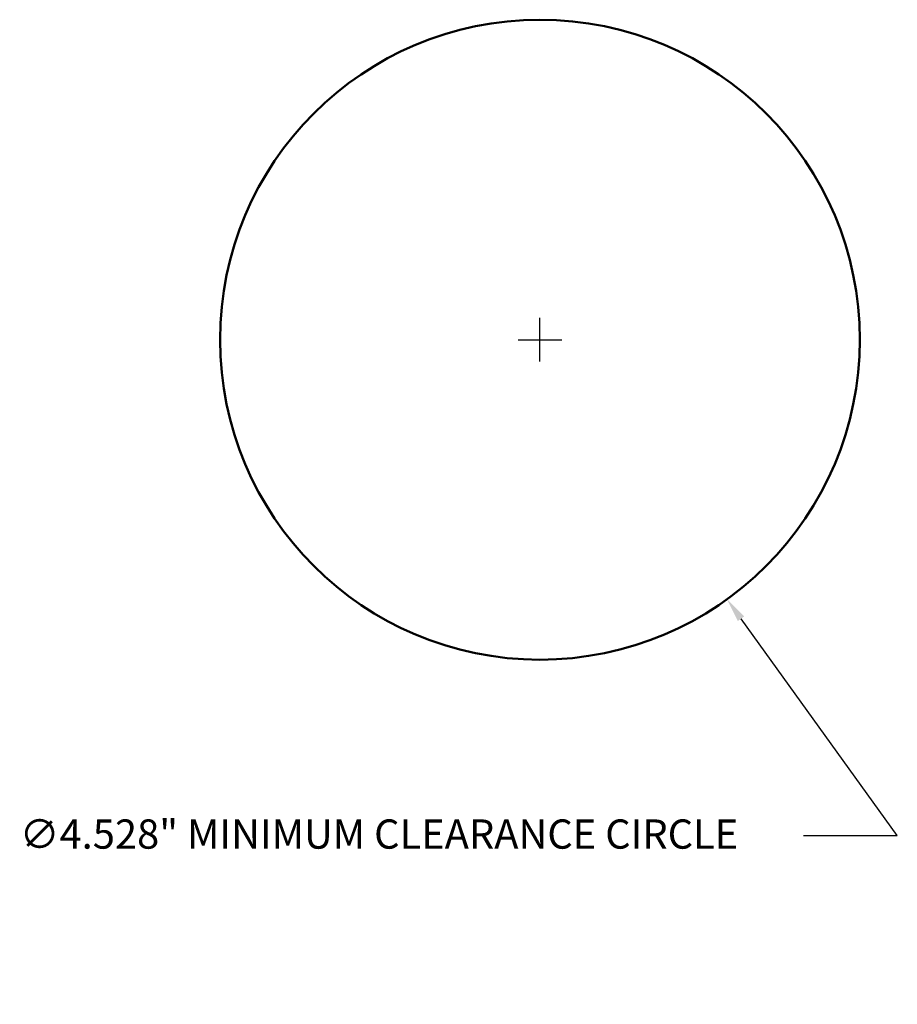
# Model space of a CAD drawing. Units: inches. Extents: x -16.8 to 18.5, y 0.4 to 14.2.
# Drawn here: x -16.8 to -10.6, y 2 to 8.9 of the extents above; entities that cross this region are included whole.
import ezdxf

# ---------------------------------------------------------------- set-up
doc = ezdxf.new("R2010")
doc.units = ezdxf.units.IN
doc.header["$LTSCALE"] = 1.724138
doc.header["$MEASUREMENT"] = 0
doc.layers.add('D', color=7, linetype='Continuous', lineweight=18)
doc.layers.add('L', color=7, linetype='Continuous', lineweight=18)
doc.styles.add('DEFAULT-ANSI', font='arial.ttf')
doc.dimstyles.new('INCH-05', dxfattribs={"dimscale": 1.724138, "dimtxt": 0.12, "dimasz": 0.098425, "dimexe": 0.125, "dimexo": 0.0625, "dimgap": 0.031496, "dimtad": 0, "dimtih": 1, "dimtoh": 1, "dimdec": 3, "dimrnd": 1e-08, "dimzin": 4, "dimdsep": 46, "dimtxsty": 'DEFAULT-ANSI', "dimcen": 0.09, "dimdle": 0.393701, "dimclrd": 7, "dimclre": 7, "dimclrt": 7, "dimadec": 0, "dimazin": 1, "dimtfac": 0.666667, "dimtdec": 3, "dimtofl": 0, "dimtmove": 0, "dimatfit": 3, "dimfxl": 1, "dimtolj": 1, "dimtzin": 4, "dimlwd": 25, "dimlwe": 25, "dimarcsym": 0})

# ---------------------------------------------------------------- blocks, each defined once
blk = doc.blocks.new('*D39')
at = {"layer": 'D', "color": 7, "linetype": 'Continuous', "lineweight": 25, "transparency": 16777216}
for p, q in [((-13.1195, 6.5264), (-13.1195, 6.8367)), ((-13.2746, 6.6815), (-12.9643, 6.6815)), ((-10.5901, 3.1731), (-11.6963, 4.7074)), ((-11.2535, 3.1731), (-10.5901, 3.1731))]:
    blk.add_line(p, q, dxfattribs=at)
at = {"layer": 'D', "color": 7, "linetype": 'Continuous', "transparency": 16777216}
blk.add_solid([(-11.6733, 4.7239), (-11.7192, 4.6908), (-11.7955, 4.845)], dxfattribs=at)
at = {"layer": 'Defpoints', "color": 0, "linetype": 'Continuous', "transparency": 16777216}
for p in [(-14.4434, 8.518), (-11.7955, 4.845)]:
    blk.add_point(p, dxfattribs=at)
at = {"layer": 'D', "color": 1, "linetype": 'Continuous', "lineweight": 25, "transparency": 16777216, "insert": (-16.8013, 3.2872), "char_height": 0.206897, "attachment_point": 1, "style": 'DEFAULT-ANSI'}
blk.add_mtext('\\A1;\\fArial|b1|i0;∅4.528" MINIMUM CLEARANCE CIRCLE', dxfattribs=at)

msp = doc.modelspace()

# ---------------------------------------------------------------- linework, layer by layer
at = {"layer": 'L', "color": 1, "linetype": 'Continuous', "lineweight": 50, "true_color": 0xff0000}
msp.add_circle((-13.11947, 6.68153), 2.264, dxfattribs=at)

# ---------------------------------------------------------------- dimensions: what is measured, and where the dimension line sits
at = {"layer": 'D', "color": 7, "linetype": 'Continuous', "lineweight": 25}
dim = msp.add_diameter_dim_2p(p1=(-14.44344, 8.51804), p2=(-11.79549, 4.84502), text='\\fArial|b1|i0;<>" MINIMUM CLEARANCE CIRCLE', dimstyle='INCH-05', override={"dimgap": 0.031496, "dimdec": 3, "dimlfac": 1, "dimclrt": 1, "dimtol": 0, "dimlim": 0, "dimtp": 0, "dimtm": 0, "dimtdec": 3}, dxfattribs=at)
dim.commit()
dim.dimension.update_dxf_attribs({"geometry": '*D39', "text_midpoint": (-14.05456, 3.17305), "dimtype": 163})

doc.saveas('drawing.dxf')
